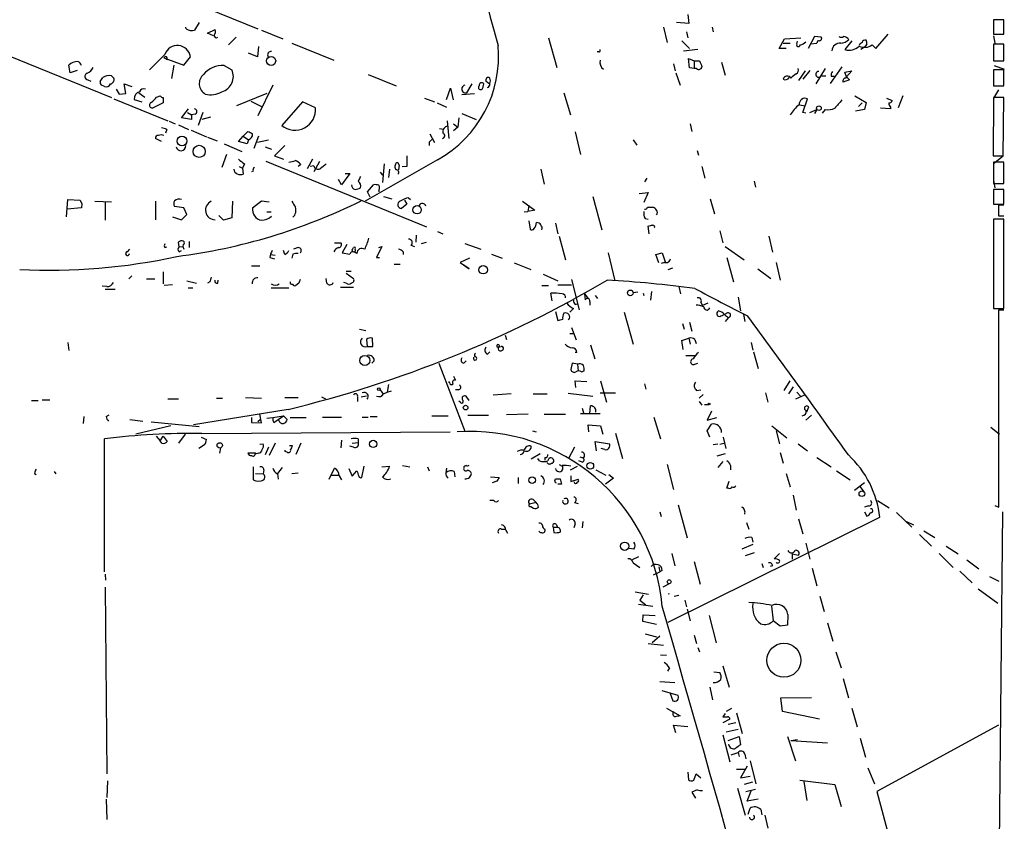
# Model space of a CAD drawing. Extents: x 2 to 738, y 4 to 939.
# Drawn here: x 596 to 736, y 739 to 853 of the extents above; entities that cross this region are included whole.
import ezdxf

# ---------------------------------------------------------------- set-up
doc = ezdxf.new("R2010")
doc.units = 0
doc.header["$MEASUREMENT"] = 0
doc.layers.add('MAIN', color=5, linetype='CONTINUOUS')

msp = doc.modelspace()

# ---------------------------------------------------------------- linework, layer by layer
at = {"layer": 'MAIN'}
for p, q in [((616.1193, 857.5039), (629.666, 852.0006)), ((691.0493, 854.0326), (691.2187, 852.7626)), ((619.4213, 852.0006), (619.3367, 852.2546)), ((621.284, 852.9319), (620.6067, 851.8313)), ((687.578, 852.2546), (688.086, 850.0533)), ((691.2187, 852.7626), (689.4407, 852.9319)), ((694.5207, 852.2546), (694.69, 851.5773)), ((736.1767, 853.2706), (734.7373, 853.2706)), ((734.7373, 853.2706), (734.7373, 851.2386)), ((736.1767, 851.2386), (736.1767, 853.2706)), ((586.4013, 851.2386), (608.7533, 842.1793)), ((622.4693, 851.4079), (623.57, 851.9159)), ((623.316, 850.9846), (622.4693, 851.4079)), ((630.174, 851.8313), (633.222, 850.5613)), ((690.88, 851.5773), (691.0493, 850.7306)), ((709.168, 850.8999), (708.2367, 849.2066)), ((710.0993, 850.8153), (709.168, 850.8999)), ((717.8887, 849.2066), (719.6667, 851.2386)), ((734.7373, 851.2386), (736.1767, 851.2386)), ((734.7373, 850.9846), (734.9067, 849.9686)), ((626.5333, 850.8153), (625.4327, 849.7146)), ((629.7507, 849.4606), (629.5813, 848.0213)), ((634.492, 849.9686), (640.5033, 847.5133)), ((671.1527, 850.7306), (672.338, 846.4973)), ((690.2027, 850.3073), (691.3033, 849.2066)), ((704.088, 849.2066), (704.85, 850.5613)), ((704.6807, 849.9686), (705.6967, 849.9686)), ((704.85, 850.5613), (707.2207, 850.7306)), ((706.628, 849.8839), (706.7127, 850.2226)), ((708.5753, 849.8839), (709.5067, 849.9686)), ((714.502, 850.3073), (713.486, 849.0373)), ((716.6187, 849.7993), (716.28, 849.3759)), ((717.3807, 849.7146), (717.8887, 849.2066)), ((736.1767, 849.7993), (734.7373, 849.7993)), ((734.7373, 849.7993), (734.7373, 847.4286)), ((736.1767, 847.4286), (736.1767, 849.7993)), ((616.3733, 848.3599), (614.172, 846.1586)), ((619.0827, 846.8359), (620.014, 848.0213)), ((629.5813, 848.0213), (628.3113, 848.5293)), ((678.3493, 848.6986), (678.0953, 848.6986)), ((690.4567, 848.8679), (692.4887, 849.1219)), ((705.104, 849.2066), (704.088, 849.2066)), ((716.28, 849.3759), (715.772, 849.0373)), ((602.8267, 845.7353), (602.6573, 846.8359)), ((616.204, 847.8519), (619.0827, 846.8359)), ((617.6433, 846.8359), (617.3047, 844.8886)), ((624.84, 846.7513), (625.9407, 846.1586)), ((689.0173, 847.0053), (689.2713, 845.9893)), ((691.3033, 846.4126), (691.134, 847.7673)), ((691.134, 847.7673), (691.9807, 847.4286)), ((691.9807, 847.4286), (691.9807, 846.3279)), ((691.9807, 847.4286), (692.7427, 847.4286)), ((695.8753, 847.2593), (696.3833, 845.3966)), ((734.7373, 847.4286), (736.1767, 847.4286)), ((734.822, 846.7513), (736.2613, 846.2433)), ((603.8427, 846.0739), (602.8267, 845.7353)), ((608.7533, 845.3119), (609.092, 844.9733)), ((645.414, 845.4813), (649.3933, 843.8726)), ((689.356, 845.7353), (689.9487, 843.9573)), ((691.9807, 846.3279), (691.3033, 846.4126)), ((692.3193, 846.3279), (691.9807, 846.3279)), ((707.8133, 845.9893), (706.882, 844.6346)), ((708.4907, 846.0739), (707.4747, 844.8039)), ((710.692, 846.3279), (709.3373, 844.1266)), ((710.0993, 845.3119), (710.7767, 845.3119)), ((713.0627, 846.5819), (711.3693, 844.2113)), ((711.5387, 845.2273), (711.962, 845.2273)), ((713.486, 845.8199), (714.502, 845.9893)), ((713.74, 845.1426), (713.486, 845.8199)), ((714.502, 845.9893), (713.74, 845.1426)), ((736.1767, 846.1586), (734.7373, 846.1586)), ((734.7373, 846.1586), (734.7373, 843.8726)), ((736.1767, 843.8726), (736.1767, 846.1586)), ((605.3667, 844.7193), (605.79, 844.5499)), ((607.1447, 844.4653), (607.4833, 845.0579)), ((607.7373, 843.7879), (607.314, 843.9573)), ((610.7853, 842.7719), (610.5313, 844.1266)), ((610.5313, 844.1266), (611.632, 843.7879)), ((631.7827, 843.9573), (629.666, 839.5546)), ((660.2307, 844.1266), (659.4687, 842.8566)), ((661.8393, 843.7879), (661.924, 844.1266)), ((662.2627, 844.4653), (662.2627, 844.8039)), ((714.1633, 844.7193), (713.232, 844.3806)), ((713.6553, 844.9733), (713.74, 845.1426)), ((713.74, 845.1426), (714.1633, 844.7193)), ((734.7373, 843.8726), (736.1767, 843.8726)), ((609.4307, 843.3646), (609.854, 842.6873)), ((609.854, 842.6873), (610.7853, 842.7719)), ((612.648, 842.8566), (613.4947, 842.2639)), ((615.188, 842.2639), (615.696, 842.4333)), ((630.936, 842.7719), (626.618, 840.9939)), ((656.59, 841.9253), (657.1827, 843.5339)), ((657.1827, 843.5339), (657.5213, 841.8406)), ((658.7913, 842.6026), (660.5693, 842.7719)), ((673.354, 842.8566), (674.2853, 839.7239)), ((714.9253, 842.4333), (716.534, 841.5019)), ((721.7833, 842.4333), (721.106, 840.7399)), ((735.4147, 843.2799), (734.7373, 842.0946)), ((609.092, 842.0099), (616.7967, 838.8773)), ((611.9707, 841.9253), (613.0713, 841.5866)), ((616.1193, 841.4173), (614.68, 840.7399)), ((616.1193, 842.1793), (616.1193, 841.4173)), ((628.65, 841.6713), (630.174, 840.9093)), ((636.016, 841.5866), (633.0527, 838.1999)), ((637.8787, 840.7399), (636.016, 841.5866)), ((653.4573, 842.0946), (654.8967, 841.5866)), ((655.2353, 841.4173), (656.59, 840.8246)), ((707.0513, 841.1633), (707.8133, 840.9939)), ((707.4747, 840.0626), (708.152, 842.0099)), ((715.9413, 841.4173), (715.4333, 840.9093)), ((716.534, 841.5019), (716.28, 840.4859)), ((719.4127, 842.0946), (720.2593, 841.7559)), ((734.7373, 842.1793), (734.6527, 833.8819)), ((736.1767, 842.1793), (734.7373, 842.1793)), ((736.092, 833.8819), (736.1767, 842.1793)), ((618.744, 839.3006), (619.76, 840.5706)), ((619.5907, 840.0626), (620.1833, 839.7239)), ((620.6913, 839.8086), (620.1833, 839.7239)), ((620.1833, 839.7239), (620.1833, 839.0466)), ((621.792, 840.0626), (621.1147, 838.1999)), ((658.7913, 839.8933), (660.8233, 839.0466)), ((707.898, 839.9779), (707.4747, 840.0626)), ((708.4907, 840.0626), (709.5067, 840.4859)), ((709.5067, 840.4859), (709.168, 839.8933)), ((710.692, 840.4859), (710.2687, 839.9779)), ((716.28, 840.4859), (715.01, 840.2319)), ((720.0053, 840.5706), (718.566, 840.6553)), ((720.0053, 840.8246), (720.0053, 840.5706)), ((616.966, 838.7926), (617.8127, 838.4539)), ((618.3207, 838.2846), (619.76, 837.6073)), ((620.1833, 839.0466), (618.744, 839.3006)), ((622.8927, 839.3853), (621.6227, 839.0466)), ((656.6747, 838.8773), (656.9287, 836.3373)), ((657.606, 838.4539), (658.1987, 837.9459)), ((658.368, 839.3006), (658.1987, 837.9459)), ((691.388, 838.4539), (691.642, 837.3533)), ((616.6273, 837.6073), (616.458, 837.0993)), ((620.0987, 837.5226), (622.3, 836.5913)), ((627.5493, 836.6759), (628.2267, 837.3533)), ((654.2193, 837.0146), (654.8967, 835.7446)), ((655.574, 837.7766), (656.1667, 837.6919)), ((658.1987, 837.9459), (657.606, 837.4379)), ((674.9627, 837.2686), (675.7247, 834.0513)), ((615.8653, 835.9139), (615.0187, 836.3373)), ((622.4693, 836.5066), (623.824, 835.9986)), ((624.84, 835.5753), (627.38, 834.4746)), ((626.872, 835.9139), (627.5493, 836.6759)), ((628.142, 835.5753), (626.872, 835.9139)), ((627.5493, 836.6759), (628.3113, 836.1679)), ((628.3113, 836.1679), (628.142, 835.5753)), ((629.7507, 836.6759), (629.0733, 834.8979)), ((631.19, 836.0833), (629.5813, 835.7446)), ((654.1347, 835.8293), (654.1347, 835.3213)), ((683.26, 836.1679), (683.768, 835.4059)), ((625.1787, 834.0513), (624.5013, 832.1886)), ((630.682, 835.1519), (631.6133, 834.8133)), ((633.476, 835.3213), (632.0367, 833.8819)), ((692.404, 834.6439), (692.5733, 833.9666)), ((627.7187, 832.6966), (627.4647, 832.1039)), ((630.7667, 833.1199), (653.7113, 823.7219)), ((632.0367, 833.8819), (633.3067, 833.3739)), ((635.762, 832.6119), (635.4233, 832.3579)), ((637.4553, 833.3739), (636.6933, 832.0193)), ((638.4713, 833.0353), (637.6247, 831.5959)), ((655.32, 833.2893), (644.9907, 827.3626)), ((647.7, 832.6966), (647.446, 830.0719)), ((734.6527, 833.8819), (736.092, 833.8819)), ((736.092, 833.7973), (734.7373, 832.6966)), ((736.1767, 832.9506), (734.7373, 832.9506)), ((734.7373, 832.9506), (734.7373, 829.9026)), ((736.1767, 829.9026), (736.1767, 832.9506)), ((626.9567, 832.3579), (627.4647, 832.1039)), ((627.4647, 832.1039), (627.5493, 831.2573)), ((628.9887, 831.6806), (628.7347, 831.5959)), ((637.6247, 832.4426), (637.1167, 832.3579)), ((642.7893, 831.3419), (641.604, 829.7333)), ((642.112, 831.3419), (642.7893, 831.3419)), ((647.1073, 831.5113), (647.446, 831.0879)), ((648.462, 831.9346), (648.2927, 830.7493)), ((649.8167, 832.5273), (649.732, 831.8499)), ((650.9173, 832.3579), (650.24, 832.2733)), ((670.052, 831.9346), (670.56, 829.8179)), ((693.0813, 832.3579), (693.5047, 830.6646)), ((641.604, 829.7333), (641.1807, 830.4953)), ((645.3293, 828.7173), (646.176, 829.7333)), ((685.2073, 830.6646), (684.8687, 830.1566)), ((700.532, 830.2413), (700.7013, 829.3946)), ((734.7373, 830.3259), (734.9067, 829.3099)), ((734.7373, 829.9026), (736.1767, 829.9026)), ((645.668, 827.9553), (645.3293, 828.7173)), ((646.938, 828.9713), (646.938, 828.7173)), ((684.1067, 828.4633), (685.3767, 828.6326)), ((685.3767, 828.6326), (684.784, 827.1933)), ((736.1767, 829.0559), (734.7373, 829.0559)), ((734.7373, 829.0559), (734.7373, 826.9393)), ((736.1767, 826.9393), (736.1767, 829.0559)), ((602.3187, 825.1613), (602.488, 827.6166)), ((602.488, 827.6166), (604.266, 827.5319)), ((604.266, 827.5319), (604.52, 827.0239)), ((604.266, 827.5319), (604.52, 827.0239)), ((604.52, 827.0239), (604.4353, 826.4313)), ((606.3827, 827.3626), (608.7533, 827.2779)), ((607.822, 827.2779), (607.822, 824.6533)), ((615.0187, 827.3626), (615.0187, 824.7379)), ((626.0253, 827.3626), (625.9407, 824.9919)), ((628.904, 826.4313), (630.174, 827.4473)), ((630.174, 827.4473), (631.2747, 827.2779)), ((647.6153, 828.0399), (648.8007, 827.7013)), ((650.9173, 826.9393), (650.1553, 826.3466)), ((650.5787, 827.5319), (650.9173, 826.9393)), ((651.1713, 827.8706), (651.4253, 827.6166)), ((667.4273, 827.3626), (669.2053, 826.0926)), ((677.5027, 828.0399), (678.7727, 823.2986)), ((694.2667, 827.7013), (694.8593, 825.5846)), ((734.7373, 826.9393), (736.1767, 826.9393)), ((604.4353, 826.4313), (602.4033, 826.2619)), ((619.0827, 826.4313), (617.728, 826.6006)), ((619.506, 825.4999), (619.0827, 826.4313)), ((630.936, 825.8386), (631.5287, 825.8386)), ((667.6813, 825.8386), (668.1893, 825.9233)), ((668.3587, 826.7699), (668.1893, 825.9233)), ((669.2053, 826.0926), (668.1893, 825.9233)), ((685.292, 826.5159), (686.1387, 826.5159)), ((735.4993, 825.2459), (735.4993, 826.8546)), ((735.4993, 826.8546), (736.1767, 826.8546)), ((617.474, 825.1613), (618.744, 824.7379)), ((618.744, 824.7379), (619.506, 825.4999)), ((624.7553, 824.6533), (624.078, 825.3306)), ((625.9407, 824.9919), (624.7553, 824.6533)), ((668.3587, 824.5686), (668.528, 823.3833)), ((672.1687, 824.2299), (672.5073, 822.7059)), ((684.9533, 824.9073), (685.3767, 824.8226)), ((736.1767, 824.8226), (734.7373, 824.8226)), ((734.7373, 824.8226), (734.7373, 812.0379)), ((736.1767, 825.2459), (735.4993, 825.2459)), ((736.1767, 812.0379), (736.1767, 824.8226)), ((655.32, 823.0446), (656.082, 822.7059)), ((685.546, 822.7059), (685.3767, 823.8066)), ((695.6213, 823.1293), (696.0447, 821.4359)), ((618.4053, 820.8433), (618.3207, 821.5206)), ((619.8447, 821.6053), (619.8447, 820.7586)), ((640.588, 821.4359), (641.5193, 821.4359)), ((652.272, 822.5366), (652.1873, 821.5206)), ((653.034, 821.3513), (653.7113, 821.5206)), ((659.2147, 821.3513), (661.5007, 820.5046)), ((672.6767, 822.3673), (673.608, 818.9806)), ((702.6487, 822.3673), (703.1567, 820.0813)), ((611.0393, 820.1659), (611.378, 820.5046)), ((616.3733, 820.7586), (616.6273, 820.8433)), ((618.4053, 820.8433), (618.9133, 820.9279)), ((618.4053, 820.1659), (618.744, 820.3353)), ((618.998, 821.1819), (618.9133, 820.9279)), ((618.9133, 820.9279), (619.0827, 820.5046)), ((633.476, 819.7426), (633.3067, 820.3353)), ((635.4233, 820.7586), (634.746, 820.5046)), ((642.366, 821.1819), (641.6887, 819.9966)), ((641.6887, 819.9966), (642.7893, 819.8273)), ((643.2127, 820.5893), (643.2973, 820.7586)), ((643.8053, 819.9119), (643.382, 820.1659)), ((647.3613, 820.9279), (646.5993, 819.3193)), ((646.938, 820.7586), (647.3613, 820.9279)), ((650.4093, 820.1659), (650.4093, 819.7426)), ((651.51, 821.0973), (652.018, 820.9279)), ((679.704, 819.9966), (680.6353, 816.0173)), ((686.4773, 819.7426), (687.4087, 819.9966)), ((687.4087, 819.9966), (687.832, 818.7266)), ((696.3833, 820.9279), (699.0927, 818.9806)), ((631.3593, 819.3193), (632.0367, 819.1499)), ((631.444, 819.7426), (632.1213, 819.6579)), ((634.6613, 819.8273), (634.492, 819.2346)), ((646.5993, 819.3193), (647.0227, 819.3193)), ((659.892, 819.2346), (658.5373, 818.6419)), ((658.5373, 818.6419), (659.8073, 817.7106)), ((663.0247, 819.8273), (664.5487, 819.2346)), ((666.242, 818.5573), (668.6127, 817.6259)), ((686.9007, 818.5573), (686.4773, 819.7426)), ((687.7473, 818.6419), (687.2393, 818.4726)), ((696.6373, 819.3193), (697.5687, 815.8479)), ((703.6647, 818.6419), (704.2573, 816.1019)), ((616.1193, 817.2873), (616.1193, 815.5939)), ((628.7347, 818.1339), (629.92, 818.1339)), ((642.2813, 817.3719), (642.9587, 817.3719)), ((642.2813, 817.1179), (643.2973, 816.3559)), ((649.1393, 818.3879), (649.986, 818.3879)), ((659.8073, 817.7106), (659.0453, 818.2186)), ((688.2553, 817.6259), (688.9327, 817.8799)), ((701.04, 817.7106), (702.9027, 816.3559)), ((611.632, 816.6946), (611.2087, 816.2713)), ((613.7487, 816.2713), (614.934, 816.2713)), ((619.506, 816.0173), (620.8607, 815.6786)), ((622.808, 815.8479), (622.4693, 815.6786)), ((623.9087, 815.6786), (623.9933, 816.1019)), ((635.508, 815.6786), (635.0847, 815.3399)), ((639.4873, 815.6786), (639.4027, 816.3559)), ((642.2813, 815.6786), (641.9427, 815.7633)), ((670.3907, 816.9486), (672.5073, 816.0173)), ((674.4547, 816.1866), (675.5553, 811.8686)), ((734.7373, 816.8639), (734.7373, 815.8479)), ((608.076, 815.1706), (607.3987, 815.2553)), ((607.822, 814.8319), (609.2613, 814.8319)), ((617.474, 815.4246), (616.2887, 815.3399)), ((619.6753, 815.0013), (620.3527, 815.0013)), ((631.5287, 815.0013), (634.0687, 815.0013)), ((641.4347, 815.0859), (643.2973, 815.0859)), ((670.2213, 815.3399), (671.1527, 815.3399)), ((672.5073, 815.4246), (674.4547, 815.4246)), ((683.26, 814.3239), (683.9373, 814.4086)), ((685.8847, 814.4933), (685.7153, 813.2233)), ((689.7793, 815.1706), (690.0333, 814.1546)), ((671.6607, 813.1386), (671.4913, 814.2393)), ((676.3173, 814.1546), (676.8253, 813.4773)), ((676.3173, 814.1546), (676.402, 813.3079)), ((677.0793, 813.0539), (677.0793, 812.5459)), ((677.8413, 813.9006), (678.18, 813.4773)), ((684.6993, 814.2393), (684.784, 813.9006)), ((692.912, 812.8846), (693.166, 812.4613)), ((698.246, 813.6466), (698.5847, 811.6993)), ((672.1687, 811.6146), (672.5073, 810.3446)), ((674.7087, 812.0379), (674.2007, 811.5299)), ((674.9627, 812.6306), (675.3013, 812.7153)), ((681.99, 811.5299), (683.26, 806.9579)), ((693.928, 812.7999), (693.166, 812.4613)), ((696.722, 811.4453), (696.2987, 811.1913)), ((734.7373, 812.0379), (736.1767, 812.0379)), ((735.4993, 783.6746), (735.4993, 811.8686)), ((735.4993, 811.8686), (736.1767, 811.8686)), ((691.3033, 810.0906), (691.642, 808.8206)), ((695.6213, 810.8526), (695.3673, 810.9373)), ((696.8913, 810.7679), (696.3833, 810.1753)), ((699.008, 811.1913), (699.1773, 810.1753)), ((644.144, 809.0746), (645.0753, 808.9053)), ((674.4547, 809.3286), (675.132, 807.5506)), ((690.2873, 809.9213), (690.5413, 809.0746)), ((645.16, 807.6353), (645.2447, 806.6193)), ((646.0913, 806.6193), (646.0067, 807.8046)), ((664.972, 808.2279), (665.1413, 807.6353)), ((674.2007, 808.4819), (674.7087, 808.4819)), ((690.2027, 807.4659), (691.2187, 807.8046)), ((690.372, 806.1959), (690.2027, 807.4659)), ((691.2187, 807.8046), (691.388, 806.9579)), ((692.0653, 807.6353), (692.2347, 807.0426)), ((602.488, 807.2119), (602.6573, 806.0266)), ((645.2447, 806.6193), (646.0913, 806.6193)), ((662.432, 805.5186), (662.7707, 805.8573)), ((664.0407, 806.5346), (664.3793, 806.6193)), ((677.164, 806.8733), (677.7567, 804.8413)), ((700.1087, 807.2119), (700.3627, 806.1113)), ((700.4473, 805.8573), (701.1247, 803.4866)), ((646.2607, 804.5873), (645.922, 804.2486)), ((659.0453, 804.2486), (659.384, 804.5873)), ((660.4847, 804.7566), (660.4847, 805.0953)), ((675.2167, 805.7726), (674.9627, 805.7726)), ((690.7953, 805.3493), (692.0653, 805.3493)), ((655.4893, 804.2486), (659.2147, 794.5119)), ((674.5393, 804.2486), (674.37, 803.3173)), ((675.3013, 804.0793), (674.5393, 804.2486)), ((675.3013, 804.0793), (675.386, 803.1479)), ((675.894, 802.9786), (676.2327, 803.1479)), ((692.0653, 804.0793), (692.4887, 804.2486)), ((657.0133, 801.4546), (656.9287, 801.6239)), ((657.606, 802.3859), (657.86, 801.7933)), ((675.0473, 800.7773), (674.9627, 801.7086)), ((674.9627, 801.7086), (676.656, 801.6239)), ((678.6033, 801.7086), (679.45, 798.6606)), ((705.612, 801.7086), (704.7653, 800.3539)), ((647.1073, 800.4386), (647.6153, 799.7613)), ((648.2927, 801.2006), (648.1233, 800.0999)), ((648.1233, 800.0999), (648.716, 800.2693)), ((658.2833, 800.4386), (657.86, 800.4386)), ((684.8687, 801.2853), (685.038, 800.5233)), ((692.3193, 800.3539), (692.912, 800.4386)), ((706.12, 800.8619), (705.4427, 799.8459)), ((597.3233, 798.9146), (598.2547, 798.9146)), ((598.8473, 798.9993), (599.948, 798.9993)), ((616.7967, 799.1686), (618.3207, 799.1686)), ((623.7393, 799.2533), (624.586, 799.2533)), ((627.888, 799.3379), (630.174, 799.2533)), ((633.476, 799.3379), (635.4233, 799.3379)), ((638.7253, 799.4226), (639.318, 799.1686)), ((643.89, 799.4226), (643.89, 798.7453)), ((644.398, 799.4226), (645.16, 799.5919)), ((647.6153, 799.8459), (648.1233, 800.0999)), ((658.5373, 798.6606), (658.368, 798.8299)), ((659.8073, 798.9146), (659.384, 799.5073)), ((665.8187, 799.8459), (663.2787, 799.6766)), ((668.9513, 799.8459), (670.9833, 799.8459)), ((673.9467, 799.9306), (677.5027, 799.5073)), ((680.72, 799.9306), (678.5187, 799.9306)), ((693.2507, 799.7613), (692.658, 799.2533)), ((702.1407, 800.0153), (702.4793, 798.6606)), ((707.7287, 799.6766), (706.4587, 799.0839)), ((706.628, 800.0999), (707.136, 799.5073)), ((633.984, 797.6446), (620.4373, 795.4433)), ((675.9787, 797.8139), (676.148, 797.1366)), ((677.0793, 797.0519), (677.164, 798.1526)), ((692.658, 798.7453), (693.0813, 798.2373)), ((693.42, 798.3219), (694.0127, 798.3219)), ((694.436, 797.3906), (693.8433, 796.1206)), ((708.0673, 797.3059), (708.3213, 797.9833)), ((604.774, 796.6286), (604.6893, 795.6126)), ((607.9913, 796.6286), (608.4147, 796.8826)), ((611.378, 796.2053), (613.2407, 795.9513)), ((628.7347, 796.4593), (628.7347, 795.7819)), ((630.0047, 796.2053), (629.666, 795.8666)), ((630.174, 795.6973), (629.92, 796.9673)), ((630.936, 796.3746), (631.7827, 796.4593)), ((631.7827, 796.4593), (633.3067, 796.7133)), ((631.952, 795.7819), (632.714, 796.2899)), ((632.6293, 796.0359), (632.714, 796.2899)), ((632.714, 796.2899), (633.3067, 796.7133)), ((633.3067, 796.7133), (633.8147, 796.2053)), ((634.238, 796.4593), (636.524, 796.4593)), ((638.8947, 796.5439), (641.604, 796.5439)), ((644.5673, 796.5439), (645.414, 796.5439)), ((645.668, 796.6286), (646.684, 796.6286)), ((654.4733, 796.7133), (656.844, 796.7133)), ((659.638, 796.7979), (662.6013, 796.7979)), ((668.274, 796.9673), (665.1413, 796.8826)), ((670.56, 796.9673), (673.608, 796.9673)), ((675.7247, 797.0519), (678.5187, 797.0519)), ((686.2233, 796.5439), (687.1547, 793.4113)), ((693.8433, 796.1206), (695.198, 796.4593)), ((708.7447, 796.7979), (707.898, 796.1206)), ((617.22, 795.2739), (612.2247, 794.0886)), ((614.426, 795.8666), (621.284, 795.1893)), ((628.7347, 795.7819), (630.174, 795.6973)), ((668.8667, 794.5966), (669.3747, 794.4273)), ((676.91, 794.4273), (676.8253, 795.4433)), ((676.8253, 795.4433), (678.6033, 795.2739)), ((678.6033, 795.2739), (678.942, 794.0886)), ((693.8433, 794.5966), (694.436, 795.5279)), ((694.182, 793.6653), (693.8433, 794.5966)), ((703.072, 795.2739), (705.1887, 793.5806)), ((703.6647, 794.5966), (704.1727, 792.7339)), ((734.314, 795.1046), (735.584, 794.0886)), ((607.7373, 774.4459), (607.7373, 793.4113)), ((615.1033, 793.8346), (615.696, 793.1573)), ((615.696, 793.1573), (616.1193, 793.8346)), ((616.1193, 793.8346), (616.712, 793.0726)), ((619.252, 794.0886), (618.3207, 792.8186)), ((621.538, 793.6653), (622.3, 793.3266)), ((621.6227, 794.1733), (657.098, 794.4273)), ((641.604, 793.2419), (641.5193, 792.1413)), ((643.9747, 793.4113), (643.9747, 792.9033)), ((680.72, 794.2579), (681.736, 790.6173)), ((696.1293, 793.6653), (696.468, 792.0566)), ((615.95, 792.8186), (615.696, 793.1573)), ((622.046, 792.5646), (621.1993, 792.0566)), ((624.332, 792.1413), (624.1627, 791.3793)), ((629.92, 792.6493), (630.428, 792.7339)), ((631.19, 792.2259), (630.682, 791.1253)), ((632.1213, 792.8186), (631.2747, 791.0406)), ((633.5607, 791.6333), (633.5607, 791.8026)), ((634.1533, 792.4799), (634.5767, 792.4799)), ((635.762, 792.8186), (635.0847, 791.2099)), ((643.2973, 792.2259), (642.7893, 792.3953)), ((643.128, 792.8186), (643.9747, 792.9033)), ((674.878, 792.2259), (674.0313, 790.6173)), ((678.0107, 791.7179), (677.8413, 793.0726)), ((677.8413, 793.0726), (679.8733, 792.7339)), ((679.196, 791.8873), (678.688, 792.0566)), ((695.3673, 792.6493), (694.69, 792.5646)), ((695.6213, 792.6493), (696.214, 792.8186)), ((706.7973, 792.7339), (708.152, 791.7179)), ((629.2427, 791.3793), (628.2267, 791.3793)), ((629.412, 791.2946), (629.2427, 791.3793)), ((629.7507, 791.3793), (629.412, 791.2946)), ((633.8147, 791.5486), (633.5607, 791.6333)), ((669.9673, 791.2946), (668.6973, 790.5326)), ((669.8827, 790.2786), (669.6287, 790.6173)), ((670.6447, 790.7866), (670.6447, 790.3633)), ((675.64, 790.8713), (676.0633, 790.7019)), ((696.3833, 791.2946), (695.198, 790.9559)), ((704.2573, 791.4639), (704.6807, 789.9399)), ((709.5067, 790.7866), (711.5387, 789.4319)), ((628.9887, 789.4319), (628.9887, 787.5693)), ((630.5127, 789.0086), (630.428, 788.4159)), ((633.1373, 789.3473), (632.46, 788.5006)), ((639.826, 787.6539), (640.588, 789.2626)), ((642.62, 789.1779), (643.128, 788.0773)), ((644.4827, 787.9079), (644.8213, 789.5166)), ((647.3613, 789.4319), (648.462, 789.5166)), ((650.3247, 789.6013), (651.3407, 789.4319)), ((653.8807, 789.4319), (654.1347, 788.8393)), ((656.59, 789.2626), (656.5053, 788.5853)), ((659.0453, 789.4319), (659.0453, 789.2626)), ((671.576, 789.9399), (671.7453, 789.9399)), ((672.6767, 789.7706), (673.1, 789.5166)), ((674.2853, 789.0086), (675.3013, 789.5166)), ((675.9787, 790.1093), (675.4707, 790.2786)), ((677.926, 789.0086), (679.3653, 788.2466)), ((688.086, 789.7706), (689.0173, 786.2146)), ((696.0447, 790.1939), (695.3673, 789.3473)), ((697.1453, 789.6013), (697.1453, 789.0086)), ((597.7467, 788.5006), (598.0007, 788.3313)), ((600.5407, 788.7546), (600.7947, 788.4159)), ((629.3273, 788.5006), (630.428, 788.4159)), ((630.5973, 788.2466), (630.428, 788.4159)), ((632.46, 788.4159), (632.5447, 787.6539)), ((634.492, 788.5006), (635.4233, 788.5853)), ((640.1647, 788.2466), (641.1807, 788.2466)), ((641.2653, 788.1619), (641.604, 787.5693)), ((643.128, 788.0773), (643.8053, 788.8393)), ((657.6907, 788.7546), (657.7753, 787.9926)), ((662.8553, 787.9926), (664.1253, 787.9079)), ((666.8347, 787.9079), (666.8347, 787.0613)), ((672.084, 787.4846), (672.1687, 787.7386)), ((672.846, 787.7386), (673.0153, 786.9766)), ((674.37, 788.1619), (674.37, 787.3153)), ((674.37, 787.3153), (675.386, 787.6539)), ((680.466, 787.8233), (679.2807, 786.9766)), ((679.7887, 788.3313), (680.466, 787.8233)), ((705.104, 788.5006), (705.6967, 786.5533)), ((712.3007, 788.8393), (714.248, 787.5693)), ((663.7867, 787.3999), (663.1093, 787.1459)), ((673.0153, 786.9766), (672.5073, 786.9766)), ((696.6373, 786.3839), (696.976, 787.3999)), ((696.8913, 786.3839), (696.6373, 786.3839)), ((716.28, 787.1459), (714.8407, 786.0453)), ((715.6873, 786.5533), (716.1953, 785.8759)), ((668.9513, 784.7753), (669.3747, 784.3519)), ((706.12, 785.3679), (706.5433, 783.2513)), ((663.3633, 784.6059), (662.7707, 784.6059)), ((669.3747, 784.3519), (668.4433, 784.0979)), ((668.6127, 783.7593), (669.036, 783.5053)), ((674.878, 784.3519), (675.386, 784.1826)), ((689.6947, 784.0133), (690.9647, 779.2719)), ((716.8727, 783.8439), (716.28, 783.6746)), ((718.1427, 784.6059), (719.836, 783.5899)), ((734.9067, 783.9286), (735.4993, 783.6746)), ((687.07, 782.9973), (687.2393, 782.3199)), ((688.2553, 767.2493), (718.4813, 782.2353)), ((706.882, 781.9813), (707.4747, 779.8646)), ((716.28, 782.9973), (716.6187, 782.4046)), ((720.852, 782.9126), (723.0533, 780.7959)), ((736.0073, 782.9973), (735.2453, 704.5113)), ((664.464, 780.5419), (664.972, 780.5419)), ((671.83, 780.7959), (671.9147, 780.0339)), ((671.83, 780.7959), (672.4227, 780.7959)), ((672.2533, 781.2193), (672.4227, 780.7959)), ((674.9627, 781.3039), (674.7933, 780.7113)), ((676.0633, 781.6426), (675.9787, 780.7113)), ((699.4313, 781.4733), (699.77, 780.5419)), ((722.2913, 781.6426), (723.3073, 781.1346)), ((665.0567, 780.3726), (665.3107, 779.9493)), ((700.1933, 779.3566), (700.3627, 778.6793)), ((724.154, 779.7799), (725.8473, 778.0866)), ((724.7467, 780.2879), (726.3553, 779.3566)), ((683.3447, 777.6633), (682.6673, 777.7479)), ((700.3627, 778.3406), (698.754, 777.6633)), ((707.898, 778.5099), (708.4907, 776.2239)), ((727.964, 778.0866), (729.6573, 776.9859)), ((684.022, 776.5626), (683.0907, 776.1393)), ((688.7633, 777.0706), (689.1867, 775.2926)), ((700.532, 777.1553), (699.262, 776.7319)), ((704.1727, 777.0706), (703.4107, 776.3086)), ((705.9507, 776.9859), (706.882, 776.8166)), ((705.9507, 776.9859), (705.9507, 776.2239)), ((726.948, 777.0706), (728.98, 775.0386)), ((683.26, 775.7159), (684.1913, 775.0386)), ((686.9007, 775.1233), (687.07, 774.4459)), ((691.9807, 775.8853), (692.8273, 772.6679)), ((701.6327, 775.6313), (701.802, 775.0386)), ((703.1567, 775.2926), (702.818, 775.2079)), ((708.8293, 774.9539), (709.5067, 772.4139)), ((730.9273, 776.1393), (732.6207, 774.8693)), ((607.822, 774.1073), (607.9067, 773.2606)), ((686.1387, 774.0226), (687.07, 774.4459)), ((687.4087, 774.6153), (687.07, 774.4459)), ((729.9113, 774.5306), (731.6893, 772.8373)), ((734.1447, 773.7686), (735.4993, 773.0913)), ((607.822, 772.2446), (608.076, 745.5746)), ((688.5093, 772.7526), (687.4933, 772.2446)), ((683.514, 771.5673), (685.4613, 771.2286)), ((684.6993, 771.1439), (684.1913, 770.3819)), ((689.7793, 771.0593), (689.102, 770.8899)), ((709.93, 770.9746), (710.5227, 768.7733)), ((732.536, 771.9906), (735.33, 769.9586)), ((684.022, 769.7893), (686.054, 769.5353)), ((684.1913, 770.3819), (685.038, 769.7046)), ((690.626, 770.3819), (690.88, 769.4506)), ((702.9873, 769.5353), (703.2413, 767.4186)), ((684.6147, 767.3339), (684.6993, 768.2653)), ((684.6993, 768.2653), (686.3927, 768.1806)), ((690.9647, 769.1119), (691.388, 767.4186)), ((694.0973, 768.1806), (695.1133, 764.2859)), ((705.358, 768.3499), (705.2733, 766.8259)), ((686.562, 766.9106), (684.6147, 767.3339)), ((704.2573, 766.6566), (703.2413, 767.4186)), ((705.2733, 766.8259), (704.2573, 766.6566)), ((711.0307, 767.1646), (711.7927, 764.5399)), ((684.9533, 765.5559), (686.562, 765.1326)), ((687.07, 765.2173), (685.9693, 764.2859)), ((691.9807, 765.3866), (692.3193, 764.2013)), ((685.3767, 764.2013), (687.578, 763.9473)), ((687.1547, 762.5926), (688.0013, 762.5079)), ((692.4887, 763.6086), (692.7427, 763.0159)), ((712.216, 763.0159), (712.978, 760.7299)), ((696.0447, 760.9839), (696.976, 757.9359)), ((688.4247, 760.7299), (688.1707, 760.2219)), ((694.7747, 760.1373), (695.6213, 760.0526)), ((687.07, 758.7826), (689.1867, 758.6133)), ((713.232, 759.2059), (713.994, 756.4119)), ((689.6947, 756.7506), (687.4087, 757.4279)), ((688.5093, 757.1739), (688.9327, 755.9886)), ((694.182, 757.9359), (694.6053, 756.1579)), ((704.342, 756.4119), (708.7447, 756.4966)), ((704.596, 754.4646), (704.342, 756.4119)), ((688.0013, 754.9726), (689.9487, 753.8719)), ((696.3833, 754.2106), (696.0447, 753.7026)), ((697.3147, 754.8879), (696.5527, 754.4646)), ((697.992, 754.2953), (698.8387, 751.3319)), ((709.8453, 753.3639), (704.596, 754.4646)), ((714.502, 754.9726), (715.264, 752.2633)), ((689.356, 751.4166), (689.0173, 752.5173)), ((689.0173, 752.5173), (691.0493, 752.3479)), ((697.0607, 753.3639), (696.0447, 752.8559)), ((697.9073, 752.8559), (696.8067, 752.6019)), ((735.4147, 752.5173), (718.058, 743.0346)), ((696.0447, 751.1626), (697.0607, 747.2679)), ((698.246, 751.9246), (696.5527, 751.5013)), ((696.8067, 750.3159), (698.4153, 750.9086)), ((698.4153, 750.9086), (698.5847, 749.7233)), ((705.2733, 750.9086), (706.4587, 747.4373)), ((705.7813, 750.3159), (706.7127, 750.4853)), ((705.7813, 750.3159), (711.0307, 749.9773)), ((715.6873, 750.6546), (716.4493, 747.9453)), ((697.23, 748.2839), (698.246, 748.6226)), ((698.246, 748.6226), (698.4153, 748.0299)), ((699.1773, 748.3686), (699.3467, 747.6913)), ((699.9393, 747.4373), (700.786, 744.1353)), ((691.0493, 745.8286), (691.134, 744.7279)), ((691.896, 744.6433), (692.2347, 745.5746)), ((692.2347, 745.5746), (692.912, 744.9819)), ((697.992, 746.2519), (699.1773, 746.2519)), ((699.516, 746.6753), (698.5847, 744.9819)), ((716.788, 746.4213), (717.7193, 744.1353)), ((608.1607, 744.5586), (608.076, 742.1879)), ((698.5847, 744.9819), (699.9393, 745.2359)), ((700.278, 744.3893), (699.0927, 744.0506)), ((707.0513, 744.6433), (712.0467, 744.0506)), ((707.644, 744.4739), (708.0673, 741.7646)), ((712.0467, 744.0506), (712.978, 740.9179)), ((692.404, 743.2886), (691.642, 742.9499)), ((691.642, 742.9499), (692.15, 742.1033)), ((698.1613, 743.5426), (699.262, 739.6479)), ((699.3467, 743.0346), (700.7013, 743.3733)), ((699.516, 741.6799), (700.1087, 743.1193)), ((718.058, 743.0346), (733.7213, 685.1226)), ((607.9913, 741.9339), (608.076, 739.0553)), ((701.1247, 741.9339), (699.516, 741.6799)), ((699.6853, 739.8173), (699.9393, 740.6639)), ((701.4633, 740.4946), (701.6327, 739.7326)), ((702.056, 739.6479), (702.4793, 737.7853))]:
    msp.add_line(p, q, dxfattribs=at)
for centre, radius in [((631.5441, 847.4263), 0.6494), ((709.7799, 840.6669), 0.3276), ((618.8094, 835.9806), 0.6994), ((621.2695, 834.4972), 0.8698), ((652.3813, 826.1589), 0.6019), ((661.821, 817.5902), 0.6083), ((682.8442, 814.2755), 0.4051), ((644.9231, 804.6322), 0.7213), ((646.9379, 800.5233), 0.1893), ((659.3216, 797.8853), 0.3312), ((694.0973, 798.4067), 0.1197), ((646.114, 792.6996), 0.517), ((624.2057, 792.498), 0.3786), ((677.1316, 789.5739), 0.4757), ((668.8243, 787.527), 0.4826), ((715.9171, 785.5857), 0.402), ((682.0372, 778.0787), 0.601), ((688.3929, 773.0066), 0.2794), ((704.7871, 761.79), 2.4296)]:
    msp.add_circle(centre, radius, dxfattribs=at)
for centre, radius, start, end in [((3565.0313, 1648.1391), 3008.9624, 195.0702115, 195.3893511), ((620.1666, 852.9847), 1.2345, 232.861834, 290.885231), ((623.697, 851.0269), 0.2993, 171.856362, 315.013536), ((622.639, 851.6619), 0.965, 322.117206, 15.260326), ((712.978, 851.5356), 0.7203, 241.951376, 298.048624), ((713.2359, 849.857), 1.046, 36.322154, 85.569787), ((618.1516, 847.7383), 1.8838, 8.640253, 160.733063), ((647.1391, 848.0652), 16.8895, 298.971768, 5.315685), ((706.8592, 849.7308), 0.2773, 146.487584, 356.650527), ((706.7304, 851.3422), 1.6774, 283.993164, 314.113543), ((709.803, 850.011), 0.2993, 81.875312, 188.143638), ((709.8877, 850.6036), 0.2993, 261.856362, 45.013536), ((712.8383, 848.749), 1.2208, 87.417896, 174.410827), ((712.775, 851.8816), 1.9167, 273.538667, 312.85825), ((714.0787, 850.9847), 2.0356, 253.072136, 314.99801), ((716.2379, 849.3335), 0.7785, 112.394546, 157.621866), ((716.31, 851.1636), 1.8017, 243.92276, 306.461562), ((716.407, 849.9262), 0.4827, 74.745922, 164.734471), ((715.6869, 849.9685), 0.947, 349.708141, 26.556934), ((616.4474, 847.7778), 0.2544, 315, 163.067804), ((631.5625, 848.2668), 0.519, 84.38278, 208.234203), ((678.3494, 848.9103), 0.2116, 269.972935, 36.875312), ((603.9329, 845.4884), 1.8555, 90.172921, 133.429898), ((603.5892, 846.54), 0.8721, 14.021902, 67.18961), ((624.5848, 843.2545), 3.5061, 85.825896, 140.570431), ((679.638, 847.2244), 1.156, 165.527384, 238.073951), ((904.6084, 931.6638), 227.997, 201.682161, 201.91132), ((605.4175, 845.1934), 0.4769, 106.508201, 263.88407), ((604.689, 847.0903), 1.557, 292.38634, 337.61366), ((608.4429, 843.5617), 1.7775, 79.943098, 122.674412), ((622.9841, 844.1734), 1.7137, 130.254617, 240.133198), ((623.872, 845.2121), 2.2749, 286.058521, 24.585692), ((692.6344, 846.6525), 0.4524, 225.850821, 351.022765), ((705.2637, 844.6762), 0.5968, 29.855624, 167.645087), ((707.6452, 843.3628), 2.4633, 116.572333, 139.171393), ((706.2892, 846.0739), 0.5681, 296.574073, 26.56054), ((709.7324, 845.4954), 0.4102, 86.043762, 333.428703), ((712.3007, 845.3966), 0.7806, 139.400298, 192.526419), ((607.4832, 844.2959), 0.3785, 153.414641, 243.448488), ((607.9913, 844.3806), 0.6448, 246.802576, 336.802576), ((608.4941, 844.7563), 0.6361, 278.125007, 19.947705), ((659.3416, 843.4069), 0.5648, 102.983212, 283.005262), ((661.5429, 843.6186), 0.3902, 139.385964, 220.614036), ((661.6108, 843.9319), 0.3688, 31.867048, 189.250391), ((661.416, 843.7541), 0.4247, 246.507351, 4.565314), ((662.5469, 844.7979), 0.2843, 38.087058, 178.790557), ((577.834, 717.2844), 152.6538, 56.192749, 56.421911), ((662.3219, 844.0589), 0.4539, 284.039305, 8.578205), ((661.9656, 844.5923), 0.8907, 334.674936, 25.325064), ((704.977, 845.3543), 0.6251, 241.704832, 331.692415), ((713.6215, 844.5499), 0.4247, 85.43576, 203.492649), ((613.0758, 841.9742), 1.1063, 108.068072, 182.533651), ((613.3254, 842.7719), 0.6448, 66.810744, 156.802576), ((616.1616, 842.7295), 0.5518, 212.463229, 265.603684), ((622.914, 845.6712), 3.085, 255.291225, 300.965668), ((614.553, 841.1209), 0.4016, 108.434949, 288.434949), ((613.1123, 843.5776), 2.4565, 302.329512, 327.670488), ((710.4457, 836.8138), 5.5697, 128.654989, 148.500798), ((707.8005, 841.2489), 0.8383, 65.208151, 185.861593), ((1008.865, 587.2605), 390.2692, 139.283307, 139.512501), ((719.8191, 841.8659), 0.4537, 261.405541, 345.969882), ((720.7082, 841.4766), 0.9587, 183.546139, 222.848561), ((620.5538, 840.179), 0.3952, 290.365948, 82.306667), ((634.9338, 840.4805), 2.9563, 230.483274, 5.033877), ((711.073, 842.9405), 2.484, 261.177027, 293.078351), ((615.3432, 836.4361), 0.3392, 73.066164, 196.933836), ((615.823, 835.9565), 0.8898, 64.647392, 115.352608), ((615.7804, 836.3367), 1.527, 56.315136, 86.812677), ((713.2553, 1006.5387), 189.3504, 243.316974, 243.546117), ((628.0956, 836.9497), 0.811, 285.424275, 4.589978), ((655.9444, 836.7289), 0.3952, 277.693333, 69.620458), ((656.9056, 837.284), 0.8441, 99.981241, 192.639986), ((738.9539, 751.3487), 119.7133, 134.885408, 135.114592), ((618.6562, 835.2621), 0.6831, 189.283075, 4.971921), ((796.6178, 1044.7069), 271.0632, 231.228053, 231.457239), ((633.5182, 836.8035), 3.892, 278.131352, 292.378774), ((634.1966, 831.3855), 1.9886, 38.076638, 66.171495), ((808.3066, 620.6801), 271.0711, 128.542738, 128.771917), ((649.9073, 832.3186), 0.6956, 128.1105, 222.360677), ((649.5204, 832.5696), 0.2993, 351.875312, 98.143638), ((1031.917, 833.1199), 381.0005, 179.885409, 180.114592), ((627.1502, 832.1523), 0.98, 192.835104, 294.033134), ((629.3272, 831.85), 0.3785, 116.551512, 206.585359), ((638.2596, 832.6033), 0.6549, 194.203868, 296.909354), ((649.4396, 831.519), 0.3341, 308.437515, 97.965195), ((643.6362, 829.6488), 0.5989, 171.888839, 261.850958), ((813.4489, 745.94), 189.2834, 153.323728, 153.552938), ((643.5453, 829.558), 0.807, 342.097111, 57.853887), ((646.3874, 828.1651), 1.5824, 69.637627, 97.677432), ((643.4664, 830.5805), 1.527, 273.187323, 303.684864), ((646.3033, 829.31), 0.7194, 331.913927, 28.079046), ((618.7437, 827.0239), 1.1004, 157.370923, 202.624271), ((618.4101, 826.4871), 1.1778, 73.531397, 125.388952), ((607.7415, 901.1872), 82.3485, 277.202945, 296.432217), ((623.5371, 826.1098), 1.3722, 114.076958, 271.373766), ((846.4392, 953.9501), 246.8725, 210.848166, 211.077329), ((650.1608, 826.8696), 0.523, 109.522669, 269.397485), ((651.6129, 825.2034), 2.7035, 99.401002, 126.997057), ((653.1469, 826.5723), 0.4929, 13.2525, 156.36796), ((630.3798, 826.1429), 1.5037, 168.942641, 262.133932), ((633.7913, 826.0408), 1.2987, 312.060013, 21.458148), ((686.1384, 825.6269), 1.3865, 167.655866, 211.266381), ((684.9956, 826.5301), 0.2967, 244.678624, 357.257158), ((685.8426, 825.7965), 0.778, 22.371722, 67.628278), ((686.3291, 825.754), 0.411, 304.513548, 55.478552), ((630.0558, 826.9846), 2.3343, 272.902487, 311.853481), ((667.2802, 824.695), 2.2121, 326.307777, 350.097801), ((669.4367, 823.5039), 0.811, 345.336624, 88.403171), ((668.7859, 823.695), 0.4046, 230.395708, 325.850351), ((643.3859, 993.2338), 174.5532, 283.919694, 284.148853), ((685.9997, 823.6555), 0.325, 341.542753, 80.381156), ((618.7863, 821.0974), 0.6292, 70.338213, 137.731211), ((618.8921, 821.4359), 0.2752, 292.632677, 67.367323), ((641.1807, 821.1819), 0.4233, 270, 36.875312), ((638.8928, 823.6336), 6.7786, 332.50955, 347.039468), ((651.2298, 821.4763), 0.4712, 306.476035, 97.131049), ((611.0181, 819.8907), 0.276, 85.594926, 4.405074), ((616.7123, 821.0126), 0.4236, 143.157154, 216.842846), ((618.6595, 820.5046), 0.4235, 126.888839, 233.111161), ((633.944, 819.0221), 2.6017, 149.685862, 173.44069), ((632.7566, 821.0547), 1.4964, 298.735138, 331.264862), ((635.2115, 818.3455), 1.5807, 82.299482, 110.370222), ((635.4349, 820.3391), 0.4196, 305.288464, 91.583937), ((641.4837, 819.7288), 1.0735, 106.395565, 155.97085), ((643.2296, 819.7171), 0.4539, 81.421795, 165.948448), ((643.3021, 820.387), 0.2212, 113.841495, 268.756325), ((643.4243, 820.6316), 0.1796, 315, 135), ((643.382, 820.3776), 0.2116, 270, 36.875312), ((644.4931, 819.9531), 0.6889, 53.178338, 183.427986), ((649.6689, 819.5319), 0.9747, 40.573242, 86.288367), ((599.9414, 901.7535), 84.238, 267.066253, 282.425369), ((687.9643, 819.2398), 0.6361, 250.052295, 351.874993), ((608.1247, 816.1221), 0.9527, 267.070024, 337.876971), ((792.2484, 773.8602), 174.5652, 165.853161, 166.082336), ((623.8099, 816.0032), 0.3393, 163.087238, 286.928918), ((629.6026, 815.6573), 0.7859, 85.372589, 184.627411), ((594.9221, 959.481), 166.4838, 283.569746, 300.546216), ((634.5343, 815.8056), 0.2993, 171.875312, 278.143638), ((762.6, 773.6051), 133.8752, 161.45383, 161.682999), ((639.9335, 815.9359), 0.515, 209.969781, 340.418022), ((642.62, 815.9328), 0.4235, 216.888839, 323.111161), ((642.9587, 816.1019), 0.4233, 270, 36.875312), ((669.527, 643.4768), 172.915, 82.510571, 86.682071), ((632.1214, 816.3561), 0.9655, 232.130741, 307.864574), ((634.9154, 815.6786), 0.3787, 206.558284, 296.558284), ((782.8446, 981.3177), 189.5526, 241.385543, 243.949716), ((671.7444, 803.727), 10.5153, 82.593023, 91.379219), ((673.0576, 813.6042), 0.552, 355.605275, 85.594926), ((675.6642, 813.282), 0.9573, 183.51548, 222.879217), ((676.7153, 813.1133), 0.3688, 350.731779, 148.154348), ((692.5451, 813.1386), 0.4462, 325.305659, 108.434949), ((676.1489, 814.7485), 3.0695, 219.407873, 242.017332), ((692.0877, 809.3976), 3.1517, 66.681342, 87.326695), ((693.7702, 812.265), 0.4357, 176.460576, 340.924669), ((695.6415, 811.2925), 0.4487, 114.977557, 232.333315), ((695.0369, 810.0477), 1.703, 42.186781, 75.891948), ((696.8066, 811.1066), 0.3491, 284.040224, 104.024302), ((630.5225, 979.7733), 174.5532, 283.917664, 284.146854), ((674.3273, 810.7257), 1.1621, 146.882912, 190.501532), ((673.6032, 810.8299), 0.5863, 316.900635, 115.153271), ((780.6299, 641.6821), 189.3281, 116.450446, 116.679643), ((697.2303, 811.8688), 1.1519, 216.026276, 252.884837), ((-836.8199, -315.5869), 1905.2128, 35.5129122, 36.2514214), ((645.0027, 807.2672), 0.6916, 129.014296, 290.481386), ((645.7526, 806.8735), 0.9651, 74.735509, 127.879149), ((691.4727, 806.8736), 0.965, 52.117206, 105.260326), ((662.7082, 806.0867), 0.6317, 134.846083, 244.071813), ((663.9559, 806.7039), 0.1894, 333.462013, 296.605648), ((664.2862, 806.323), 0.3372, 118.503319, 321.11465), ((664.464, 806.3653), 0.2678, 288.441716, 108.441716), ((674.6383, 807.9179), 1.4713, 220.728008, 266.141889), ((674.4971, 805.7303), 0.7208, 3.364127, 86.643808), ((645.5053, 804.6142), 0.7559, 357.960543, 103.464481), ((659.1159, 804.6955), 0.4524, 135.850821, 261.022765), ((660.6617, 804.9413), 0.2559, 226.219549, 111.169343), ((661.1617, 805.2646), 0.5984, 134.97969, 188.136873), ((691.8678, 804.4368), 0.4084, 97.95155, 298.918348), ((694.5202, 803.4022), 3.0674, 129.397568, 152.020577), ((674.8357, 803.4019), 0.4733, 190.296185, 296.559637), ((675.4706, 802.5339), 0.614, 46.405547, 133.587694), ((675.5976, 803.3597), 0.7782, 44.989588, 112.379735), ((674.6645, 803.3593), 1.5824, 352.322568, 20.362373), ((657.7541, 801.497), 0.3147, 70.332702, 222.282263), ((657.2975, 801.4606), 0.2843, 181.209443, 321.928805), ((658.2768, 800.8001), 0.3615, 271.030104, 60.882276), ((692.7736, 801.0236), 0.8092, 140.41019, 235.848466), ((643.5936, 799.5496), 0.3224, 336.806076, 156.799076), ((644.8212, 799.488), 0.5852, 316.34284, 115.711261), ((646.8957, 800.3116), 0.8572, 249.770189, 327.090466), ((658.7489, 798.7877), 0.2468, 210.991622, 59.008378), ((659.1724, 799.2109), 0.3642, 54.476953, 215.523047), ((677.1328, 797.3497), 0.8035, 350.804953, 87.774655), ((707.3053, 797.3907), 0.6827, 277.127098, 7.11877), ((708.0451, 797.8006), 0.3312, 33.483727, 259.14126), ((608.9651, 796.6922), 0.9759, 183.736746, 229.396795), ((632.5448, 796.2899), 0.7807, 167.468008, 220.594926), ((633.206, 796.2326), 0.6093, 198.833408, 357.432024), ((694.7177, 794.4035), 1.1592, 356.988511, 104.065015), ((619.9131, 698.434), 95.7546, 88.976988, 97.305298), ((620.7754, 793.4115), 1.527, 326.315136, 356.812677), ((643.4667, 791.9717), 1.5266, 70.563296, 109.436704), ((660.0064, 766.9703), 27.5221, 5.347605, 93.942723), ((616.1616, 793.4537), 0.6695, 251.573171, 325.301058), ((629.6659, 791.9721), 0.5988, 278.140927, 351.859073), ((629.497, 792.4799), 0.965, 322.117206, 15.260326), ((634.0264, 791.7814), 0.3147, 227.717737, 19.667298), ((633.6197, 792.5393), 0.9588, 317.155503, 356.448267), ((643.5372, 792.6634), 0.499, 241.262154, 28.737847), ((667.4272, 790.1941), 1.6284, 81.022983, 117.896356), ((668.4683, 791.6207), 0.8077, 73.5304, 166.985712), ((667.9958, 792.3469), 0.7032, 243.434949, 3.946868), ((679.323, 792.4799), 0.6061, 257.903922, 24.776461), ((628.6669, 791.4892), 0.4537, 194.017867, 278.59446), ((628.9464, 791.2734), 0.3147, 227.717737, 19.667298), ((667.0992, 791.7973), 0.5875, 268.975925, 352.232638), ((670.7434, 791.1112), 0.3393, 253.087238, 16.912762), ((671.4913, 790.2786), 0.4234, 306.867191, 180), ((675.8846, 791.1065), 0.4422, 293.829647, 88.781952), ((675.9223, 790.4197), 0.3155, 280.298349, 63.451194), ((704.2223, 780.6155), 14.3507, 6.480928, 47.084232), ((598.7028, 788.4416), 0.9579, 137.132054, 176.468811), ((630.0518, 788.9898), 0.4613, 2.335786, 106.600508), ((633.039, 789.5733), 1.2941, 193.891284, 243.423069), ((640.0226, 788.1559), 1.2428, 0.276633, 62.938046), ((645.2007, 790.5901), 3.4334, 310.840401, 341.780357), ((659.3416, 789.1567), 0.3147, 160.332702, 312.282263), ((701.5746, 704.8217), 94.6976, 116.457251, 116.68638), ((659.5111, 790.0665), 0.4823, 254.718831, 307.891655), ((670.4754, 792.1415), 1.9549, 252.351018, 287.646189), ((671.2938, 790.2504), 0.4195, 199.652905, 312.26634), ((672.6929, 789.2608), 0.5307, 188.986658, 39.90924), ((673.4387, 785.1161), 4.498, 78.050526, 94.318496), ((696.3352, 789.5228), 0.8139, 5.534773, 68.212969), ((629.7507, 789.1774), 1.7795, 244.646014, 295.353987), ((629.7274, 788.0113), 0.9011, 330.627354, 15.135785), ((834.4321, 851.9582), 200.8048, 198.320348, 198.549531), ((644.3557, 788.2042), 0.3224, 203.17759, 293.200924), ((648.1857, 788.5518), 0.9273, 217.08863, 298.720921), ((657.1648, 788.4222), 0.6794, 166.108985, 241.82433), ((657.225, 787.7808), 1.0794, 64.441492, 131.81559), ((659.3431, 788.5318), 0.8035, 260.804953, 357.774655), ((659.5892, 788.3476), 0.5774, 15.364771, 93.564574), ((790.9559, 703.004), 152.6259, 146.200557, 146.42974), ((669.745, 787.3999), 0.8215, 321.806346, 68.056128), ((672.5074, 957.0884), 169.3501, 269.885409, 270.114558), ((675.2379, 787.4634), 0.2413, 285.234291, 52.137512), ((672.2533, 787.3576), 0.2117, 143.124688, 270), ((675.0533, 787.3092), 0.2602, 178.655999, 342.414744), ((697.0606, 786.7226), 0.3787, 243.441716, 333.441716), ((697.5687, 786.8918), 0.3785, 243.414641, 333.448488), ((668.7358, 784.4077), 0.4261, 59.619674, 226.645267), ((673.5748, 784.5293), 0.3976, 168.890747, 123.738034), ((674.7404, 784.7223), 0.3952, 290.379542, 82.306667), ((663.702, 784.8601), 0.4235, 216.888839, 323.111161), ((668.528, 783.9286), 0.1893, 116.578587, 296.578587), ((669.2477, 784.0978), 0.6292, 250.338213, 317.731211), ((668.7401, 783.6114), 0.9752, 3.715594, 49.403803), ((698.4578, 782.955), 0.7782, 337.610654, 67.627074), ((716.915, 784.2531), 0.4114, 264.098158, 59.033855), ((717.2114, 783.1666), 0.2678, 251.558284, 108.441716), ((674.4547, 781.4168), 0.5204, 347.469998, 130.604877), ((716.5339, 782.9974), 0.5988, 278.140927, 351.859073), ((664.3116, 780.2033), 0.3714, 65.768033, 223.155907), ((664.3158, 780.4078), 0.7418, 357.279935, 78.474956), ((669.8658, 780.94), 0.4537, 14.017867, 98.594459), ((670.3059, 780.3727), 0.3787, 243.462013, 26.537987), ((670.7547, 780.9822), 0.4538, 171.419912, 255.972943), ((672.0417, 781.0076), 0.2994, 45.013536, 225), ((672.3634, 780.2879), 0.5114, 340.668715, 83.341866), ((670.0944, 780.3303), 0.2994, 188.140927, 278.121983), ((672.1683, 782.4077), 2.3873, 263.902053, 286.491663), ((699.9392, 777.7481), 1.6284, 81.022983, 117.896356), ((682.6672, 778.1713), 0.8468, 323.136869, 36.863131), ((682.5332, 775.5677), 0.7417, 11.525044, 92.720065), ((703.3258, 774.784), 1.527, 56.315136, 86.812677), ((705.866, 777.6633), 0.5355, 198.441716, 341.558284), ((706.5151, 777.0706), 0.4462, 325.305659, 108.434949), ((686.4776, 774.5676), 0.9323, 2.932683, 136.621187), ((702.6958, 775.2738), 0.4613, 2.335786, 106.600508), ((703.8905, 775.984), 0.2909, 219.084305, 14.045798), ((688.34, 771.6251), 0.3231, 254.802428, 285.197573), ((-20921.8143, -5401.1826), 22473.0122, 15.49005537, 15.93719383), ((698.4114, 746.3604), 23.7218, 78.669462, 86.716752), ((703.2376, 769.3234), 2.9271, 169.15994, 232.688119), ((703.7551, 768.1571), 1.6144, 6.8587, 115.031687), ((702.0136, 768.6294), 1.7243, 251.388518, 315.397082), ((686.351, 759.4182), 2.4537, 32.315026, 57.684974), ((694.4355, 759.3328), 1.3872, 347.671, 31.258436), ((694.7727, 760.0409), 1.43, 266.684596, 315.388142), ((689.1585, 756.5248), 0.5818, 247.16348, 22.83652), ((689.3983, 754.1683), 0.4827, 142.12814, 254.745922), ((731.9364, 584.4315), 174.5652, 103.917664, 104.146839), ((696.3834, 923.0525), 169.3502, 269.885409, 270.114558), ((696.7643, 753.4062), 0.2994, 351.878017, 98.121983), ((697.611, 749.8745), 0.7227, 185.287012, 294.203165), ((825.2459, 580.1194), 211.6803, 126.752594, 126.981777), ((698.6585, 748.3007), 0.5232, 7.45643, 142.032818), ((691.5694, 745.1756), 0.6245, 225.797976, 301.531771), ((692.9966, 745.15), 1.9535, 252.340475, 274.974823), ((700.5885, 739.5635), 1.2776, 46.785651, 120.539214), ((700.2111, 739.3807), 0.3566, 177.878904, 48.523896)]:
    msp.add_arc(centre, radius, start, end, dxfattribs=at)

doc.saveas('drawing.dxf')
